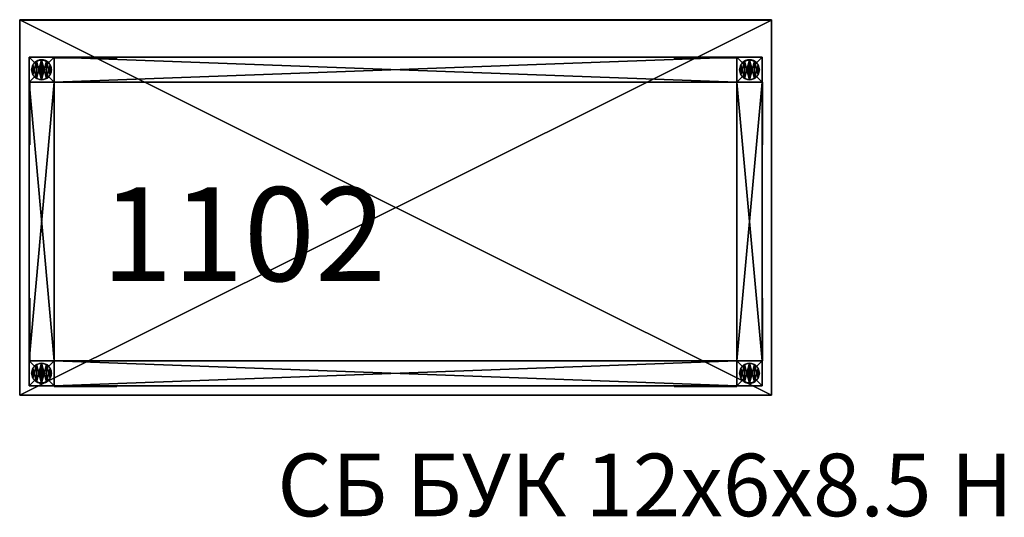
# Model space of a CAD drawing. Extents: x 0 to 1572, y -795 to 0.
import ezdxf
from ezdxf.enums import TextEntityAlignment as Align

# ---------------------------------------------------------------- set-up
doc = ezdxf.new("R2010")
doc.units = 0
doc.header["$MEASUREMENT"] = 0
for name, color, linetype in [('3D', 7, 'Continuous'), ('NAME', 1, 'Continuous'), ('NUMBER', 5, 'Continuous'), ('Plan', 1, 'Continuous')]:
    doc.layers.add(name, color=color, linetype=linetype)

# ---------------------------------------------------------------- blocks, each defined once
blk = doc.blocks.new('*U2')
at = {"layer": 'Plan'}
for p, q in [((0, -1), (0, 0)), ((0, 0), (1200, 0)), ((1200, -1), (1200, 0)), ((0, -1), (1200, -1)), ((0, -1), (0, -600)), ((1200, -600), (1200, -1)), ((15, -60), (55, -60)), ((15, -100), (15, -60)), ((55, -60), (55, -100)), ((1145, -60), (55, -60)), ((55, -60), (55, -100)), ((155, -61), (55, -61)), ((155, -61), (155, -60)), ((1045, -61), (1045, -60)), ((1145, -61), (1045, -61)), ((1145, -60), (1145, -100)), ((1145, -60), (1185, -60)), ((1145, -100), (1145, -60)), ((1185, -60), (1185, -100)), ((55, -100), (15, -100)), ((15, -545), (15, -100)), ((55, -100), (15, -100)), ((16, -100), (16, -200)), ((1145, -100), (55, -100)), ((55, -545), (55, -100)), ((1185, -100), (1145, -100)), ((1145, -545), (1145, -100)), ((1185, -100), (1145, -100)), ((1185, -545), (1185, -100)), ((1186, -100), (1185, -100)), ((1186, -100), (1186, -200)), ((16, -200), (15, -200)), ((1186, -200), (1185, -200)), ((16, -445), (15, -445)), ((16, -445), (16, -545)), ((1186, -445), (1185, -445)), ((1186, -445), (1186, -545)), ((55, -545), (15, -545)), ((15, -545), (55, -545)), ((15, -585), (15, -545)), ((55, -545), (55, -585)), ((1145, -545), (55, -545)), ((55, -545), (55, -585)), ((1145, -545), (1185, -545)), ((1145, -585), (1145, -545)), ((1145, -545), (1145, -585)), ((1185, -545), (1145, -545)), ((1185, -545), (1185, -585)), ((1186, -545), (1185, -545)), ((55, -585), (15, -585)), ((1145, -585), (55, -585)), ((55, -586), (55, -585)), ((155, -586), (55, -586)), ((155, -586), (155, -585)), ((1045, -586), (1045, -585)), ((1145, -586), (1045, -586)), ((1185, -585), (1145, -585)), ((1145, -586), (1145, -585)), ((0, -600), (1200, -600))]:
    blk.add_line(p, q, dxfattribs=at)
for centre, radius, start, end in [((35, -80), 16, 90, 270), ((35, -80), 5, 90, 270), ((35, -80), 16, 270, 90), ((35, -80), 5, 270, 90), ((1165, -80), 16, 90, 270), ((1165, -80), 5, 90, 270), ((1165, -80), 16, 270, 90), ((1165, -80), 5, 270, 90), ((35, -565), 16, 90, 270), ((35, -565), 16, 270, 90), ((1165, -565), 16, 90, 270), ((1165, -565), 16, 270, 90), ((35, -565), 5, 90, 270), ((35, -565), 5, 270, 90), ((1165, -565), 5, 90, 270), ((1165, -565), 5, 270, 90)]:
    blk.add_arc(centre, radius, start, end, dxfattribs=at)
at = {"layer": 'NAME'}
blk.add_attdef('NAME', text='', height=100, dxfattribs=at).set_placement((185.5, -729, 0), align=Align.CENTER)
at = {"layer": 'NUMBER'}
blk.add_attdef('NUMBER', (130.5, -417.7), '', height=150, dxfattribs=at)
at = {"layer": '3D'}
mesh = blk.add_polyface(dxfattribs=at)
corners = [(1145, -585, 790), (55, -585, 810), (55, -585, 790), (55, -545, 790), (1145, -545, 810), (55, -545, 810), (55, -585, 790), (55, -586, 690), (55, -586, 790), (60.1, -585, 690), (60.1, -586, 690), (55, -585, 690), (62.6, -586, 690.6), (62.6, -585, 690.6), (64.4, -585, 692.3), (64.4, -586, 692.3), (65.1, -585, 694.7), (65.1, -586, 694.7), (70.3, -585, 720.5), (70.3, -586, 720.5), (82.7, -585, 743.7), (82.7, -586, 743.7), (101.3, -585, 762.3), (101.3, -586, 762.3), (124.5, -585, 774.7), (124.5, -586, 774.7), (150.3, -585, 779.9), (150.3, -586, 779.9), (152.7, -585, 780.6), (152.7, -586, 780.6), (154.4, -585, 782.4), (154.4, -586, 782.4), (155, -586, 784.9), (155, -585, 784.9), (155, -585, 790), (155, -586, 790), (55, -545, 810), (55, -585, 810), (55, -545, 25), (55, -585, 25), (0, -600, 810), (1200, -600, 810), (0, -600, 850), (0, 0, 810)]
mesh.append_faces([[corners[k] for k in face] for face in [(0, 1, 2), (3, 0, 2), (4, 3, 5), (1, 4, 5), (6, 7, 8), (11, 10, 7), (12, 9, 13), (12, 14, 15), (15, 16, 17), (17, 18, 19), (19, 20, 21), (21, 22, 23), (23, 24, 25), (25, 26, 27), (27, 28, 29), (29, 30, 31), (32, 30, 33), (33, 35, 32), (34, 8, 35), (15, 10, 12), (31, 27, 29), (9, 14, 13), (38, 37, 39), (43, 41, 40)]], dxfattribs={"vtx0": -1})
mesh.append_faces([[corners[k] for k in face] for face in [(7, 19, 8), (19, 7, 17), (17, 10, 15), (8, 25, 35), (35, 27, 32), (32, 27, 31), (6, 18, 11), (11, 16, 9), (34, 24, 6), (24, 34, 26)]], dxfattribs={"vtx0": -1, "vtx1": -1})
mesh.append_faces([[corners[k] for k in face] for face in [(8, 19, 21), (8, 21, 23), (17, 7, 10), (35, 25, 27), (11, 18, 16), (9, 16, 14), (6, 24, 22), (6, 22, 20), (26, 34, 33), (26, 33, 30)]], dxfattribs={"vtx0": -1, "vtx2": -1})
mesh.append_faces([[corners[k] for k in face] for face in [(9, 10, 11), (10, 9, 12), (16, 18, 17), (26, 28, 27), (31, 30, 32), (34, 35, 33), (6, 8, 34), (36, 37, 38), (40, 41, 42)]], dxfattribs={"vtx1": -1})
mesh.append_faces([[corners[k] for k in face] for face in [(23, 25, 8), (20, 18, 6)]], dxfattribs={"vtx1": -1, "vtx2": -1})
mesh.append_faces([[corners[k] for k in face] for face in [(12, 13, 14), (15, 14, 16), (19, 18, 20), (21, 20, 22), (23, 22, 24), (25, 24, 26), (29, 28, 30), (30, 28, 26)]], dxfattribs={"vtx2": -1})
mesh = blk.add_polyface(dxfattribs=at)
corners = [(55, -100, 20), (15, -100, 25), (15, -100, 20), (15, -100, 810), (55, -100, 810), (15, -100, 790), (15, -545, 180), (55, -100, 180), (15, -100, 180), (15, -545, 160), (15, -100, 160), (55, -100, 25), (15, -100, 810), (15, -100, 25), (15, -100, 790), (15, -200, 790), (16, -100, 790), (16, -200, 790), (15, -200, 784.9), (16, -200, 784.9), (16, -199.4, 782.4), (15, -199.4, 782.4), (15, -197.7, 780.6), (16, -197.7, 780.6), (15, -195.3, 779.9), (16, -195.3, 779.9), (15, -169.5, 774.7), (16, -169.5, 774.7), (15, -146.3, 762.3), (16, -146.3, 762.3), (15, -127.7, 743.7), (16, -127.7, 743.7), (15, -115.3, 720.5), (16, -115.3, 720.5), (15, -110.1, 694.7), (16, -110.1, 694.7), (15, -109.4, 692.3), (16, -109.4, 692.3), (15, -107.6, 690.6), (16, -107.6, 690.6), (16, -105.1, 690), (15, -105.1, 690), (15, -100, 690), (16, -100, 690), (0, -1, 850), (0, 0, 810), (0, -600, 810)]
mesh.append_faces([[corners[k] for k in face] for face in [(0, 1, 2), (6, 7, 8), (9, 8, 10), (7, 10, 8), (11, 12, 13), (16, 15, 17), (17, 18, 19), (20, 18, 21), (20, 22, 23), (23, 24, 25), (25, 26, 27), (27, 28, 29), (29, 30, 31), (31, 32, 33), (33, 34, 35), (35, 36, 37), (37, 38, 39), (40, 38, 41), (40, 42, 43), (40, 37, 39), (21, 24, 22), (36, 41, 38)]], dxfattribs={"vtx0": -1})
mesh.append_faces([[corners[k] for k in face] for face in [(17, 27, 16), (27, 17, 25), (16, 33, 43), (43, 35, 40), (14, 26, 15), (15, 24, 18), (18, 24, 21), (42, 32, 14), (32, 42, 34), (34, 41, 36)]], dxfattribs={"vtx0": -1, "vtx1": -1})
mesh.append_faces([[corners[k] for k in face] for face in [(16, 27, 29), (16, 29, 31), (25, 17, 19), (25, 19, 20), (43, 33, 35), (40, 35, 37), (15, 26, 24), (14, 32, 30), (14, 30, 28), (34, 42, 41), (44, 45, 46)]], dxfattribs={"vtx0": -1, "vtx2": -1})
mesh.append_faces([[corners[k] for k in face] for face in [(3, 4, 5), (14, 15, 16), (15, 18, 17), (19, 18, 20), (24, 26, 25), (34, 36, 35), (39, 38, 40), (41, 42, 40), (42, 14, 43)]], dxfattribs={"vtx1": -1})
mesh.append_faces([[corners[k] for k in face] for face in [(31, 33, 16), (28, 26, 14)]], dxfattribs={"vtx1": -1, "vtx2": -1})
mesh.append_faces([[corners[k] for k in face] for face in [(20, 21, 22), (23, 22, 24), (27, 26, 28), (29, 28, 30), (31, 30, 32), (33, 32, 34), (37, 36, 38), (20, 23, 25)]], dxfattribs={"vtx2": -1})
mesh = blk.add_polyface(dxfattribs=at)
corners = [(15, -100, 25), (15, -60, 25), (15, -100, 20), (15, -60, 20), (55, -60, 25), (55, -100, 20), (35, -85, 20), (35, -85, 5), (37.5, -84.3, 20), (37.5, -84.3, 5), (37.5, -75.7, 20), (37.5, -75.7, 5), (35, -75, 20), (35, -75, 5), (32.5, -75.7, 20), (32.5, -75.7, 5), (30.7, -77.5, 20), (30.7, -77.5, 5), (30, -80, 20), (30, -80, 5), (30.7, -82.5, 20), (30.7, -82.5, 5), (32.5, -84.3, 20), (32.5, -84.3, 5), (35, -64, 5), (35, -64), (27, -66.1, 5), (27, -66.1), (21.1, -72, 5), (21.1, -72), (19, -80, 5), (19, -80), (21.1, -88, 5), (21.1, -88), (27, -93.9, 5), (27, -93.9), (35, -96, 5), (35, -96), (15, -100, 810), (15, -60, 810), (15, -100, 25), (15, -60, 25), (55, -60, 810), (55, -100, 25), (16, -100, 690), (15, -100, 790), (16, -100, 790), (0, 0, 890), (0, 0, 810), (0, -1, 850), (0, -1, 890)]
mesh.append_faces([[corners[k] for k in face] for face in [(2, 1, 3), (3, 5, 2), (0, 4, 1), (8, 7, 9), (12, 11, 13), (14, 13, 15), (16, 15, 17), (18, 17, 19), (20, 19, 21), (22, 21, 23), (6, 23, 7), (17, 21, 19), (20, 16, 18), (26, 25, 27), (28, 27, 29), (30, 29, 31), (32, 31, 33), (34, 33, 35), (36, 35, 37), (29, 33, 31), (32, 28, 30), (40, 39, 41), (44, 45, 46)]], dxfattribs={"vtx0": -1})
mesh.append_faces([[corners[k] for k in face] for face in [(23, 15, 7), (7, 13, 9), (15, 23, 17), (14, 22, 12), (12, 6, 10), (22, 14, 20), (35, 27, 37), (27, 35, 29), (26, 34, 24), (34, 26, 32)]], dxfattribs={"vtx0": -1, "vtx1": -1})
mesh.append_faces([[corners[k] for k in face] for face in [(7, 15, 13), (17, 23, 21), (12, 22, 6), (20, 14, 16), (37, 27, 25), (29, 35, 33), (24, 34, 36), (32, 26, 28)]], dxfattribs={"vtx0": -1, "vtx2": -1})
mesh.append_faces([[corners[k] for k in face] for face in [(0, 1, 2), (1, 4, 3), (6, 7, 8), (10, 11, 12), (12, 13, 14), (14, 15, 16), (16, 17, 18), (18, 19, 20), (20, 21, 22), (22, 23, 6), (24, 25, 26), (26, 27, 28), (28, 29, 30), (30, 31, 32), (32, 33, 34), (34, 35, 36), (38, 39, 40), (39, 42, 41), (40, 41, 43), (39, 38, 42)]], dxfattribs={"vtx1": -1})
mesh.append_faces([[corners[k] for k in face] for face in [(47, 48, 49)]], dxfattribs={"vtx1": -1, "vtx2": -1})
mesh.append_faces([[corners[k] for k in face] for face in [(49, 50, 47)]], dxfattribs={"vtx2": -1})
mesh = blk.add_polyface(dxfattribs=at)
corners = [(1145, -100, 790), (55, -100, 810), (55, -100, 790), (55, -60, 790), (1145, -60, 810), (55, -60, 810), (1145, -100, 160), (55, -100, 180), (55, -100, 160), (55, -60, 160), (1145, -60, 180), (55, -60, 180), (60.1, -61, 690), (60.1, -60, 690), (62.6, -61, 690.6), (62.6, -60, 690.6), (64.4, -60, 692.3), (64.4, -61, 692.3), (65.1, -60, 694.7), (65.1, -61, 694.7), (70.3, -60, 720.5), (70.3, -61, 720.5), (82.7, -60, 743.7), (82.7, -61, 743.7), (101.3, -60, 762.3), (101.3, -61, 762.3), (124.5, -60, 774.7), (124.5, -61, 774.7), (150.3, -60, 779.9), (150.3, -61, 779.9), (152.7, -60, 780.6), (152.7, -61, 780.6), (154.4, -60, 782.4), (154.4, -61, 782.4), (155, -61, 784.9), (155, -60, 784.9), (155, -60, 790), (155, -61, 790), (55, -60, 790), (55, -61, 790), (55, -61, 690), (55, -60, 690), (1200, 0, 890), (0, 0, 810), (0, 0, 890), (0, -600, 850), (1200, -1, 850), (0, -1, 850), (0, -1, 890)]
mesh.append_faces([[corners[k] for k in face] for face in [(0, 1, 2), (3, 0, 2), (4, 3, 5), (1, 4, 5), (6, 7, 8), (9, 6, 8), (10, 9, 11), (7, 10, 11), (14, 13, 15), (14, 16, 17), (17, 18, 19), (19, 20, 21), (21, 22, 23), (23, 24, 25), (25, 26, 27), (27, 28, 29), (29, 30, 31), (31, 32, 33), (34, 32, 35), (35, 37, 34), (36, 39, 37), (17, 12, 14), (33, 29, 31), (13, 16, 15), (42, 43, 44), (45, 46, 47), (46, 48, 47)]], dxfattribs={"vtx0": -1})
mesh.append_faces([[corners[k] for k in face] for face in [(40, 21, 39), (21, 40, 19), (19, 12, 17), (39, 27, 37), (37, 29, 34), (34, 29, 33), (38, 20, 41), (41, 18, 13), (36, 26, 38), (26, 36, 28)]], dxfattribs={"vtx0": -1, "vtx1": -1})
mesh.append_faces([[corners[k] for k in face] for face in [(39, 21, 23), (39, 23, 25), (37, 27, 29), (41, 20, 18), (13, 18, 16), (38, 26, 24), (38, 24, 22), (28, 36, 35), (28, 35, 32)]], dxfattribs={"vtx0": -1, "vtx2": -1})
mesh.append_faces([[corners[k] for k in face] for face in [(12, 13, 14), (18, 20, 19), (28, 30, 29), (33, 32, 34), (36, 37, 35), (38, 39, 36), (44, 48, 42)]], dxfattribs={"vtx1": -1})
mesh.append_faces([[corners[k] for k in face] for face in [(25, 27, 39), (22, 20, 38)]], dxfattribs={"vtx1": -1, "vtx2": -1})
mesh.append_faces([[corners[k] for k in face] for face in [(14, 15, 16), (17, 16, 18), (21, 20, 22), (23, 22, 24), (25, 24, 26), (27, 26, 28), (31, 30, 32), (32, 30, 28)]], dxfattribs={"vtx2": -1})
mesh = blk.add_polyface(dxfattribs=at)
corners = [(1145, -100, 810), (55, -100, 810), (1145, -100, 790), (1145, -60, 790), (55, -60, 790), (1145, -60, 810), (1145, -100, 180), (55, -100, 180), (1145, -100, 160), (1145, -60, 160), (55, -60, 160), (1145, -60, 180), (1145, -60, 790), (1045, -60, 790), (1145, -61, 790), (1045, -61, 790), (1045, -60, 784.9), (1045, -61, 784.9), (1045.6, -61, 782.4), (1045.6, -60, 782.4), (1047.3, -60, 780.6), (1047.3, -61, 780.6), (1049.7, -60, 779.9), (1049.7, -61, 779.9), (1075.5, -60, 774.7), (1075.5, -61, 774.7), (1098.7, -60, 762.3), (1098.7, -61, 762.3), (1117.3, -60, 743.7), (1117.3, -61, 743.7), (1129.7, -60, 720.5), (1129.7, -61, 720.5), (1134.9, -60, 694.7), (1134.9, -61, 694.7), (1135.6, -60, 692.3), (1135.6, -61, 692.3), (1137.4, -60, 690.6), (1137.4, -61, 690.6), (1139.9, -61, 690), (1139.9, -60, 690), (1145, -61, 690), (1145, -60, 690), (1200, 0, 810), (0, 0, 810), (1200, 0, 890), (1200, -600, 810), (0, -1, 890), (1200, -1, 890), (1200, -1, 850)]
mesh.append_faces([[corners[k] for k in face] for face in [(14, 13, 15), (15, 16, 17), (18, 16, 19), (18, 20, 21), (21, 22, 23), (23, 24, 25), (25, 26, 27), (27, 28, 29), (29, 30, 31), (31, 32, 33), (33, 34, 35), (35, 36, 37), (38, 36, 39), (38, 35, 37), (19, 22, 20), (34, 39, 36), (44, 46, 47)]], dxfattribs={"vtx0": -1})
mesh.append_faces([[corners[k] for k in face] for face in [(15, 25, 14), (25, 15, 23), (14, 31, 40), (12, 24, 13), (13, 22, 16), (16, 22, 19), (41, 30, 12), (30, 41, 32), (32, 39, 34)]], dxfattribs={"vtx0": -1, "vtx1": -1})
mesh.append_faces([[corners[k] for k in face] for face in [(14, 25, 27), (14, 27, 29), (23, 15, 17), (23, 17, 18), (40, 31, 33), (38, 33, 35), (13, 24, 22), (12, 30, 28), (12, 28, 26)]], dxfattribs={"vtx0": -1, "vtx2": -1})
mesh.append_faces([[corners[k] for k in face] for face in [(0, 1, 2), (3, 2, 4), (3, 4, 5), (0, 5, 1), (6, 7, 8), (9, 8, 10), (9, 10, 11), (6, 11, 7), (12, 13, 14), (13, 16, 15), (17, 16, 18), (22, 24, 23), (32, 34, 33), (37, 36, 38), (42, 43, 44), (42, 45, 43), (47, 46, 48)]], dxfattribs={"vtx1": -1})
mesh.append_faces([[corners[k] for k in face] for face in [(29, 31, 14), (26, 24, 12)]], dxfattribs={"vtx1": -1, "vtx2": -1})
mesh.append_faces([[corners[k] for k in face] for face in [(18, 19, 20), (21, 20, 22), (25, 24, 26), (27, 26, 28), (29, 28, 30), (31, 30, 32), (35, 34, 36), (18, 21, 23)]], dxfattribs={"vtx2": -1})
mesh = blk.add_polyface(dxfattribs=at)
corners = [(1185, -100, 25), (1145, -100, 25), (1185, -100, 20), (1145, -100, 790), (1185, -100, 810), (1185, -100, 790), (1185, -545, 160), (1145, -100, 160), (1185, -100, 160), (1185, -545, 180), (1185, -100, 180), (1185, -100, 810), (1145, -100, 810), (1185, -100, 25), (1185, -100, 790), (1185, -200, 790), (1186, -100, 790), (1186, -200, 790), (1185, -200, 784.9), (1186, -200, 784.9), (1186, -199.4, 782.4), (1185, -199.4, 782.4), (1185, -197.7, 780.6), (1186, -197.7, 780.6), (1185, -195.3, 779.9), (1186, -195.3, 779.9), (1185, -169.5, 774.7), (1186, -169.5, 774.7), (1185, -146.3, 762.3), (1186, -146.3, 762.3), (1185, -127.7, 743.7), (1186, -127.7, 743.7), (1185, -115.3, 720.5), (1186, -115.3, 720.5), (1185, -110.1, 694.7), (1186, -110.1, 694.7), (1185, -109.4, 692.3), (1186, -109.4, 692.3), (1185, -107.6, 690.6), (1186, -107.6, 690.6), (1186, -105.1, 690), (1185, -105.1, 690), (1185, -100, 690), (1186, -100, 690), (1200, -1, 850), (1200, -600, 810), (1200, 0, 810)]
mesh.append_faces([[corners[k] for k in face] for face in [(3, 4, 5), (6, 7, 8), (9, 8, 10), (7, 10, 8), (16, 15, 17), (17, 18, 19), (20, 18, 21), (20, 22, 23), (23, 24, 25), (25, 26, 27), (27, 28, 29), (29, 30, 31), (31, 32, 33), (33, 34, 35), (35, 36, 37), (37, 38, 39), (40, 38, 41), (40, 42, 43), (40, 37, 39), (21, 24, 22), (36, 41, 38)]], dxfattribs={"vtx0": -1})
mesh.append_faces([[corners[k] for k in face] for face in [(17, 27, 16), (27, 17, 25), (16, 33, 43), (43, 35, 40), (14, 26, 15), (15, 24, 18), (18, 24, 21), (42, 32, 14), (32, 42, 34), (34, 41, 36)]], dxfattribs={"vtx0": -1, "vtx1": -1})
mesh.append_faces([[corners[k] for k in face] for face in [(16, 27, 29), (16, 29, 31), (25, 17, 19), (25, 19, 20), (43, 33, 35), (40, 35, 37), (15, 26, 24), (14, 32, 30), (14, 30, 28), (34, 42, 41), (44, 45, 46)]], dxfattribs={"vtx0": -1, "vtx2": -1})
mesh.append_faces([[corners[k] for k in face] for face in [(0, 1, 2), (11, 12, 13), (14, 15, 16), (15, 18, 17), (19, 18, 20), (24, 26, 25), (34, 36, 35), (39, 38, 40), (41, 42, 40), (42, 14, 43)]], dxfattribs={"vtx1": -1})
mesh.append_faces([[corners[k] for k in face] for face in [(31, 33, 16), (28, 26, 14)]], dxfattribs={"vtx1": -1, "vtx2": -1})
mesh.append_faces([[corners[k] for k in face] for face in [(20, 21, 22), (23, 22, 24), (27, 26, 28), (29, 28, 30), (31, 30, 32), (33, 32, 34), (37, 36, 38), (20, 23, 25)]], dxfattribs={"vtx2": -1})
mesh = blk.add_polyface(dxfattribs=at)
corners = [(1185, -60, 25), (1185, -100, 25), (1185, -60, 20), (1185, -100, 20), (1145, -60, 20), (1145, -100, 25), (1165, -85, 20), (1165, -85, 5), (1167.5, -84.3, 20), (1167.5, -84.3, 5), (1169.3, -82.5, 20), (1169.3, -82.5, 5), (1170, -80, 20), (1170, -80, 5), (1169.3, -77.5, 20), (1169.3, -77.5, 5), (1167.5, -75.7, 20), (1167.5, -75.7, 5), (1165, -75, 20), (1165, -75, 5), (1162.5, -75.7, 20), (1162.5, -84.3, 5), (1162.5, -75.7, 5), (1162.5, -84.3, 20), (1165, -96, 5), (1165, -96), (1173, -93.9, 5), (1173, -93.9), (1178.9, -88, 5), (1178.9, -88), (1181, -80, 5), (1181, -80), (1178.9, -72, 5), (1178.9, -72), (1173, -66.1, 5), (1173, -66.1), (1165, -64, 5), (1165, -64), (1145, -60, 25), (1185, -60, 810), (1185, -60, 25), (1185, -100, 810), (1185, -100, 25), (1145, -100, 810), (1186, -100, 690), (1185, -100, 790), (1186, -100, 790), (1200, -1, 850), (1200, 0, 810), (1200, 0, 890), (1200, -1, 890)]
mesh.append_faces([[corners[k] for k in face] for face in [(2, 1, 3), (4, 0, 2), (8, 7, 9), (10, 9, 11), (12, 11, 13), (14, 13, 15), (16, 15, 17), (18, 17, 19), (6, 21, 7), (11, 15, 13), (14, 10, 12), (26, 25, 27), (28, 27, 29), (30, 29, 31), (32, 31, 33), (34, 33, 35), (36, 35, 37), (29, 33, 31), (32, 28, 30), (38, 39, 40), (40, 41, 42), (42, 38, 40), (44, 45, 46)]], dxfattribs={"vtx0": -1})
mesh.append_faces([[corners[k] for k in face] for face in [(21, 22, 7), (7, 19, 9), (9, 17, 11), (20, 23, 18), (18, 6, 16), (16, 8, 14), (25, 37, 27), (27, 35, 29), (36, 24, 34), (34, 26, 32)]], dxfattribs={"vtx0": -1, "vtx1": -1})
mesh.append_faces([[corners[k] for k in face] for face in [(7, 22, 19), (9, 19, 17), (11, 17, 15), (18, 23, 6), (16, 6, 8), (14, 8, 10), (27, 37, 35), (29, 35, 33), (34, 24, 26), (32, 26, 28), (47, 48, 49)]], dxfattribs={"vtx0": -1, "vtx2": -1})
mesh.append_faces([[corners[k] for k in face] for face in [(0, 1, 2), (2, 3, 4), (1, 0, 5), (6, 7, 8), (8, 9, 10), (10, 11, 12), (12, 13, 14), (14, 15, 16), (16, 17, 18), (18, 19, 20), (24, 25, 26), (26, 27, 28), (28, 29, 30), (30, 31, 32), (32, 33, 34), (34, 35, 36), (39, 41, 40), (41, 39, 43)]], dxfattribs={"vtx1": -1})
mesh.append_faces([[corners[k] for k in face] for face in [(49, 50, 47)]], dxfattribs={"vtx2": -1})
mesh = blk.add_polyface(dxfattribs=at)
corners = [(15, -545, 810), (15, -100, 810), (15, -545, 790), (15, -100, 790), (55, -100, 790), (55, -100, 810), (15, -545, 180), (15, -100, 180), (15, -545, 160), (15, -100, 160), (55, -545, 160), (15, -545, 690), (16, -545, 690), (15, -545, 790), (16, -545, 790), (15, -539.9, 690), (16, -539.9, 690), (16, -537.4, 690.6), (15, -537.4, 690.6), (15, -535.6, 692.3), (16, -535.6, 692.3), (15, -534.9, 694.7), (16, -534.9, 694.7), (15, -529.7, 720.5), (16, -529.7, 720.5), (15, -517.3, 743.7), (16, -517.3, 743.7), (15, -498.7, 762.3), (16, -498.7, 762.3), (15, -475.5, 774.7), (16, -475.5, 774.7), (15, -449.7, 779.9), (16, -449.7, 779.9), (15, -447.3, 780.6), (16, -447.3, 780.6), (15, -445.6, 782.4), (16, -445.6, 782.4), (16, -445, 784.9), (15, -445, 784.9), (15, -445, 790), (16, -445, 790), (0, -1, 850), (0, -600, 810), (0, -600, 850)]
mesh.append_faces([[corners[k] for k in face] for face in [(2, 1, 3), (4, 2, 3), (0, 5, 1), (13, 12, 14), (12, 15, 16), (17, 15, 18), (17, 19, 20), (20, 21, 22), (22, 23, 24), (24, 25, 26), (26, 27, 28), (28, 29, 30), (30, 31, 32), (32, 33, 34), (34, 35, 36), (37, 35, 38), (38, 40, 37), (40, 13, 14), (20, 16, 17), (36, 32, 34), (15, 19, 18), (41, 42, 43)]], dxfattribs={"vtx0": -1})
mesh.append_faces([[corners[k] for k in face] for face in [(12, 24, 14), (24, 12, 22), (22, 16, 20), (14, 30, 40), (40, 32, 37), (37, 32, 36), (13, 23, 11), (11, 21, 15), (39, 29, 13), (29, 39, 31)]], dxfattribs={"vtx0": -1, "vtx1": -1})
mesh.append_faces([[corners[k] for k in face] for face in [(14, 24, 26), (14, 26, 28), (22, 12, 16), (40, 30, 32), (11, 23, 21), (15, 21, 19), (13, 29, 27), (13, 27, 25), (31, 39, 38), (31, 38, 35)]], dxfattribs={"vtx0": -1, "vtx2": -1})
mesh.append_faces([[corners[k] for k in face] for face in [(0, 1, 2), (6, 7, 8), (8, 9, 10), (11, 12, 13), (11, 15, 12), (16, 15, 17), (21, 23, 22), (31, 33, 32), (36, 35, 37), (39, 40, 38), (39, 13, 40)]], dxfattribs={"vtx1": -1})
mesh.append_faces([[corners[k] for k in face] for face in [(28, 30, 14), (25, 23, 13)]], dxfattribs={"vtx1": -1, "vtx2": -1})
mesh.append_faces([[corners[k] for k in face] for face in [(17, 18, 19), (20, 19, 21), (24, 23, 25), (26, 25, 27), (28, 27, 29), (30, 29, 31), (34, 33, 35), (35, 33, 31)]], dxfattribs={"vtx2": -1})
mesh = blk.add_polyface(dxfattribs=at)
corners = [(1145, -585, 810), (1145, -545, 810), (1145, -585, 25), (1145, -545, 25), (1145, -585, 810), (55, -585, 810), (1145, -585, 790), (1145, -545, 790), (55, -545, 790), (1145, -545, 810), (1145, -585, 790), (1045, -585, 790), (1145, -586, 790), (1045, -586, 790), (1045, -585, 784.9), (1045, -586, 784.9), (1045.6, -586, 782.4), (1045.6, -585, 782.4), (1047.3, -585, 780.6), (1047.3, -586, 780.6), (1049.7, -585, 779.9), (1049.7, -586, 779.9), (1075.5, -585, 774.7), (1075.5, -586, 774.7), (1098.7, -585, 762.3), (1098.7, -586, 762.3), (1117.3, -585, 743.7), (1117.3, -586, 743.7), (1129.7, -585, 720.5), (1129.7, -586, 720.5), (1134.9, -585, 694.7), (1134.9, -586, 694.7), (1135.6, -585, 692.3), (1135.6, -586, 692.3), (1137.4, -585, 690.6), (1137.4, -586, 690.6), (1139.9, -586, 690), (1139.9, -585, 690), (1145, -585, 690), (1145, -586, 690), (0, -600, 850), (1200, -600, 810), (1200, -600, 850), (1200, -1, 850)]
mesh.append_faces([[corners[k] for k in face] for face in [(2, 1, 3), (12, 11, 13), (13, 14, 15), (16, 14, 17), (16, 18, 19), (19, 20, 21), (21, 22, 23), (23, 24, 25), (25, 26, 27), (27, 28, 29), (29, 30, 31), (31, 32, 33), (33, 34, 35), (36, 34, 37), (36, 38, 39), (36, 33, 35), (17, 20, 18), (32, 37, 34), (40, 41, 42)]], dxfattribs={"vtx0": -1})
mesh.append_faces([[corners[k] for k in face] for face in [(13, 23, 12), (23, 13, 21), (12, 29, 39), (39, 31, 36), (10, 22, 11), (11, 20, 14), (14, 20, 17), (38, 28, 10), (28, 38, 30), (30, 37, 32)]], dxfattribs={"vtx0": -1, "vtx1": -1})
mesh.append_faces([[corners[k] for k in face] for face in [(12, 23, 25), (12, 25, 27), (21, 13, 15), (21, 15, 16), (39, 29, 31), (36, 31, 33), (11, 22, 20), (10, 28, 26), (10, 26, 24), (30, 38, 37)]], dxfattribs={"vtx0": -1, "vtx2": -1})
mesh.append_faces([[corners[k] for k in face] for face in [(0, 1, 2), (4, 5, 6), (7, 6, 8), (7, 8, 9), (4, 9, 5), (10, 11, 12), (11, 14, 13), (15, 14, 16), (20, 22, 21), (30, 32, 31), (35, 34, 36), (37, 38, 36), (42, 43, 40)]], dxfattribs={"vtx1": -1})
mesh.append_faces([[corners[k] for k in face] for face in [(27, 29, 12), (24, 22, 10)]], dxfattribs={"vtx1": -1, "vtx2": -1})
mesh.append_faces([[corners[k] for k in face] for face in [(16, 17, 18), (19, 18, 20), (23, 22, 24), (25, 24, 26), (27, 26, 28), (29, 28, 30), (33, 32, 34), (16, 19, 21)]], dxfattribs={"vtx2": -1})
mesh = blk.add_polyface(dxfattribs=at)
corners = [(1185, -545, 790), (1145, -545, 790), (1185, -100, 790), (1185, -545, 810), (1185, -100, 810), (1145, -545, 810), (1185, -545, 160), (1185, -100, 160), (1185, -545, 180), (1185, -100, 180), (1145, -545, 180), (1185, -545, 690), (1186, -545, 690), (1185, -545, 790), (1186, -545, 790), (1185, -539.9, 690), (1186, -539.9, 690), (1186, -537.4, 690.6), (1185, -537.4, 690.6), (1185, -535.6, 692.3), (1186, -535.6, 692.3), (1185, -534.9, 694.7), (1186, -534.9, 694.7), (1185, -529.7, 720.5), (1186, -529.7, 720.5), (1185, -517.3, 743.7), (1186, -517.3, 743.7), (1185, -498.7, 762.3), (1186, -498.7, 762.3), (1185, -475.5, 774.7), (1186, -475.5, 774.7), (1185, -449.7, 779.9), (1186, -449.7, 779.9), (1185, -447.3, 780.6), (1186, -447.3, 780.6), (1185, -445.6, 782.4), (1186, -445.6, 782.4), (1186, -445, 784.9), (1185, -445, 784.9), (1185, -445, 790), (1186, -445, 790), (1200, -600, 850), (1200, -600, 810), (1200, -1, 850)]
mesh.append_faces([[corners[k] for k in face] for face in [(3, 2, 4), (13, 12, 14), (12, 15, 16), (17, 15, 18), (17, 19, 20), (20, 21, 22), (22, 23, 24), (24, 25, 26), (26, 27, 28), (28, 29, 30), (30, 31, 32), (32, 33, 34), (34, 35, 36), (37, 35, 38), (38, 40, 37), (40, 13, 14), (20, 16, 17), (36, 32, 34), (15, 19, 18)]], dxfattribs={"vtx0": -1})
mesh.append_faces([[corners[k] for k in face] for face in [(12, 24, 14), (24, 12, 22), (22, 16, 20), (14, 30, 40), (40, 32, 37), (37, 32, 36), (13, 23, 11), (11, 21, 15), (39, 29, 13), (29, 39, 31)]], dxfattribs={"vtx0": -1, "vtx1": -1})
mesh.append_faces([[corners[k] for k in face] for face in [(14, 24, 26), (14, 26, 28), (22, 12, 16), (40, 30, 32), (11, 23, 21), (15, 21, 19), (13, 29, 27), (13, 27, 25), (31, 39, 38), (31, 38, 35)]], dxfattribs={"vtx0": -1, "vtx2": -1})
mesh.append_faces([[corners[k] for k in face] for face in [(0, 1, 2), (0, 2, 3), (3, 4, 5), (6, 7, 8), (8, 9, 10), (11, 12, 13), (11, 15, 12), (16, 15, 17), (21, 23, 22), (31, 33, 32), (36, 35, 37), (39, 40, 38), (39, 13, 40), (41, 42, 43)]], dxfattribs={"vtx1": -1})
mesh.append_faces([[corners[k] for k in face] for face in [(28, 30, 14), (25, 23, 13)]], dxfattribs={"vtx1": -1, "vtx2": -1})
mesh.append_faces([[corners[k] for k in face] for face in [(17, 18, 19), (20, 19, 21), (24, 23, 25), (26, 25, 27), (28, 27, 29), (30, 29, 31), (34, 33, 35), (35, 33, 31)]], dxfattribs={"vtx2": -1})
mesh = blk.add_polyface(dxfattribs=at)
corners = [(55, -60, 25), (55, -100, 25), (55, -60, 20), (55, -100, 20), (15, -100, 25), (15, -60, 20), (37.5, -84.3, 20), (37.5, -84.3, 5), (39.3, -82.5, 20), (39.3, -82.5, 5), (40, -80, 20), (40, -80, 5), (39.3, -77.5, 20), (39.3, -77.5, 5), (37.5, -75.7, 20), (37.5, -75.7, 5), (35, -75, 5), (35, -85, 20), (35, -96, 5), (35, -96), (43, -93.9, 5), (43, -93.9), (48.9, -88, 5), (48.9, -88), (51, -80, 5), (51, -80), (48.9, -72, 5), (48.9, -72), (43, -66.1, 5), (43, -66.1), (35, -64, 5), (35, -64), (55, -100, 810), (55, -60, 810), (55, -100, 790), (55, -60, 790), (55, -100, 180), (55, -60, 180), (55, -100, 160), (55, -60, 160), (15, -100, 790), (55, -100, 810), (55, -100, 790), (55, -545, 160), (15, -100, 160), (55, -100, 160), (55, -100, 180), (15, -60, 25), (55, -60, 810), (55, -60, 25), (55, -100, 810), (55, -100, 25), (15, -100, 810), (55, -60, 690), (55, -61, 690), (55, -60, 790), (55, -61, 790), (60.1, -60, 690), (60.1, -61, 690), (65.1, -61, 694.7)]
mesh.append_faces([[corners[k] for k in face] for face in [(2, 1, 3), (5, 0, 2), (8, 7, 9), (10, 9, 11), (12, 11, 13), (14, 13, 15), (9, 13, 11), (12, 8, 10), (20, 19, 21), (22, 21, 23), (24, 23, 25), (26, 25, 27), (28, 27, 29), (30, 29, 31), (23, 27, 25), (26, 22, 24), (34, 33, 35), (38, 37, 39), (40, 41, 42), (43, 44, 45), (47, 48, 49), (49, 50, 51), (51, 47, 49), (48, 52, 50), (55, 54, 56), (53, 58, 54)]], dxfattribs={"vtx0": -1})
mesh.append_faces([[corners[k] for k in face] for face in [(7, 15, 9), (14, 6, 12), (19, 31, 21), (21, 29, 23), (30, 18, 28), (28, 20, 26)]], dxfattribs={"vtx0": -1, "vtx1": -1})
mesh.append_faces([[corners[k] for k in face] for face in [(7, 16, 15), (9, 15, 13), (14, 17, 6), (12, 6, 8), (21, 31, 29), (23, 29, 27), (28, 18, 20), (26, 20, 22), (59, 54, 58)]], dxfattribs={"vtx0": -1, "vtx2": -1})
mesh.append_faces([[corners[k] for k in face] for face in [(0, 1, 2), (1, 4, 3), (2, 3, 5), (1, 0, 4), (6, 7, 8), (8, 9, 10), (10, 11, 12), (12, 13, 14), (18, 19, 20), (20, 21, 22), (22, 23, 24), (24, 25, 26), (26, 27, 28), (28, 29, 30), (32, 33, 34), (36, 37, 38), (45, 44, 46), (48, 50, 49), (50, 52, 51), (53, 54, 55), (57, 58, 53)]], dxfattribs={"vtx1": -1})
mesh = blk.add_polyface(dxfattribs=at)
corners = [(1185, -100, 20), (1145, -100, 25), (1145, -100, 20), (1145, -60, 25), (1145, -60, 20), (1185, -60, 25), (1162.5, -75.7, 20), (1165, -75, 5), (1162.5, -75.7, 5), (1160.7, -77.5, 20), (1160.7, -77.5, 5), (1160, -80, 20), (1160, -80, 5), (1160.7, -82.5, 20), (1160.7, -82.5, 5), (1162.5, -84.3, 20), (1162.5, -84.3, 5), (1165, -85, 20), (1165, -64, 5), (1165, -64), (1157, -66.1, 5), (1157, -66.1), (1151.1, -72, 5), (1151.1, -72), (1149, -80, 5), (1149, -80), (1151.1, -88, 5), (1151.1, -88), (1157, -93.9, 5), (1157, -93.9), (1165, -96, 5), (1165, -96), (1145, -60, 810), (1145, -100, 810), (1145, -60, 790), (1145, -100, 790), (1145, -60, 180), (1145, -100, 180), (1145, -60, 160), (1145, -100, 160), (1145, -100, 810), (1185, -100, 810), (1145, -100, 790), (1145, -545, 180), (1185, -100, 180), (1145, -100, 180), (1145, -100, 160), (1185, -100, 25), (1145, -100, 810), (1145, -100, 25), (1145, -60, 810), (1145, -60, 25), (1185, -60, 810), (1139.9, -60, 690), (1145, -60, 690), (1139.9, -61, 690), (1145, -61, 690), (1145, -60, 790), (1145, -61, 790), (1134.9, -61, 694.7), (1134.9, -60, 694.7)]
mesh.append_faces([[corners[k] for k in face] for face in [(0, 1, 2), (2, 3, 4), (4, 0, 2), (1, 5, 3), (6, 7, 8), (9, 8, 10), (11, 10, 12), (13, 12, 14), (15, 14, 16), (10, 14, 12), (13, 9, 11), (20, 19, 21), (22, 21, 23), (24, 23, 25), (26, 25, 27), (28, 27, 29), (30, 29, 31), (23, 27, 25), (26, 22, 24), (34, 33, 35), (38, 37, 39), (43, 44, 45), (47, 48, 49), (49, 50, 51), (48, 52, 50), (55, 54, 56), (56, 57, 58)]], dxfattribs={"vtx0": -1})
mesh.append_faces([[corners[k] for k in face] for face in [(8, 16, 10), (15, 6, 13), (29, 21, 31), (21, 29, 23), (20, 28, 18), (28, 20, 26), (56, 59, 55)]], dxfattribs={"vtx0": -1, "vtx1": -1})
mesh.append_faces([[corners[k] for k in face] for face in [(10, 16, 14), (13, 6, 9), (31, 21, 19), (23, 29, 27), (18, 28, 30), (26, 20, 22), (60, 54, 53)]], dxfattribs={"vtx0": -1, "vtx2": -1})
mesh.append_faces([[corners[k] for k in face] for face in [(1, 3, 2), (3, 5, 4), (6, 8, 9), (9, 10, 11), (11, 12, 13), (13, 14, 15), (15, 16, 17), (18, 19, 20), (20, 21, 22), (22, 23, 24), (24, 25, 26), (26, 27, 28), (28, 29, 30), (32, 33, 34), (36, 37, 38), (40, 41, 42), (45, 44, 46), (48, 50, 49), (50, 52, 51), (49, 51, 47), (53, 54, 55), (54, 57, 56)]], dxfattribs={"vtx1": -1})
mesh = blk.add_polyface(dxfattribs=at)
corners = [(55, -545, 25), (55, -585, 25), (55, -545, 20), (55, -585, 20), (15, -585, 25), (15, -545, 20), (37.5, -569.3, 20), (35, -570, 5), (37.5, -569.3, 5), (39.3, -567.5, 20), (39.3, -567.5, 5), (40, -565, 20), (40, -565, 5), (39.3, -562.5, 20), (39.3, -562.5, 5), (37.5, -560.7, 20), (37.5, -560.7, 5), (35, -560, 20), (35, -560, 5), (35, -570, 20), (35, -581, 5), (35, -581), (43, -578.9, 5), (43, -578.9), (48.9, -573, 5), (48.9, -573), (51, -565, 5), (51, -565), (48.9, -557, 5), (48.9, -557), (43, -551.1, 5), (43, -551.1), (35, -549, 5), (35, -549), (55, -585, 810), (55, -545, 810), (55, -585, 790), (55, -545, 790), (55, -545, 790), (15, -545, 790), (55, -100, 790), (55, -545, 810), (55, -100, 810), (15, -545, 810), (55, -545, 180), (55, -545, 160), (55, -100, 180), (55, -100, 160), (15, -545, 180), (55, -585, 690), (55, -586, 690), (55, -585, 790), (15, -545, 25), (55, -545, 810), (55, -545, 25), (55, -585, 810), (15, -585, 810), (55, -585, 25)]
mesh.append_faces([[corners[k] for k in face] for face in [(2, 1, 3), (5, 0, 2), (6, 7, 8), (9, 8, 10), (11, 10, 12), (13, 12, 14), (15, 14, 16), (10, 14, 12), (13, 9, 11), (22, 21, 23), (24, 23, 25), (26, 25, 27), (28, 27, 29), (30, 29, 31), (32, 31, 33), (25, 29, 27), (28, 24, 26), (36, 35, 37), (41, 40, 42), (46, 45, 47), (48, 45, 44), (52, 53, 54), (57, 52, 54), (53, 56, 55)]], dxfattribs={"vtx0": -1})
mesh.append_faces([[corners[k] for k in face] for face in [(8, 16, 10), (15, 6, 13), (21, 33, 23), (23, 31, 25), (32, 20, 30), (30, 22, 28)]], dxfattribs={"vtx0": -1, "vtx1": -1})
mesh.append_faces([[corners[k] for k in face] for face in [(8, 18, 16), (10, 16, 14), (15, 19, 6), (13, 6, 9), (23, 33, 31), (25, 31, 29), (30, 20, 22), (28, 22, 24)]], dxfattribs={"vtx0": -1, "vtx2": -1})
mesh.append_faces([[corners[k] for k in face] for face in [(0, 1, 2), (1, 4, 3), (2, 3, 5), (1, 0, 4), (6, 8, 9), (9, 10, 11), (11, 12, 13), (13, 14, 15), (15, 16, 17), (20, 21, 22), (22, 23, 24), (24, 25, 26), (26, 27, 28), (28, 29, 30), (30, 31, 32), (34, 35, 36), (38, 39, 40), (38, 40, 41), (41, 42, 43), (41, 43, 38), (44, 45, 46), (44, 46, 48), (49, 50, 51), (55, 56, 57)]], dxfattribs={"vtx1": -1})
mesh = blk.add_polyface(dxfattribs=at)
corners = [(1185, -585, 25), (1145, -585, 810), (1145, -585, 25), (1145, -545, 810), (1185, -545, 810), (1145, -545, 25), (1185, -585, 20), (1145, -585, 25), (1145, -585, 20), (1145, -545, 25), (1145, -545, 20), (1185, -545, 25), (1162.5, -560.7, 20), (1165, -560, 5), (1162.5, -560.7, 5), (1160.7, -562.5, 20), (1160.7, -562.5, 5), (1160, -565, 20), (1160, -565, 5), (1160.7, -567.5, 20), (1160.7, -567.5, 5), (1162.5, -569.3, 20), (1162.5, -569.3, 5), (1165, -570, 20), (1165, -570, 5), (1165, -560, 20), (1165, -549, 5), (1165, -549), (1157, -551.1, 5), (1157, -551.1), (1151.1, -557, 5), (1151.1, -557), (1149, -565, 5), (1149, -565), (1151.1, -573, 5), (1151.1, -573), (1157, -578.9, 5), (1157, -578.9), (1165, -581, 5), (1165, -581), (1145, -545, 810), (1145, -585, 810), (1145, -545, 790), (1145, -585, 790), (1145, -545, 810), (1145, -100, 810), (1145, -545, 790), (1145, -100, 790), (1185, -100, 790), (1185, -100, 810), (1185, -545, 790), (1145, -545, 180), (1145, -100, 180), (1145, -545, 160), (1145, -100, 160), (1185, -545, 160), (1145, -585, 690), (1145, -585, 790), (1145, -586, 690), (1145, -586, 790)]
mesh.append_faces([[corners[k] for k in face] for face in [(0, 1, 2), (1, 4, 3), (6, 7, 8), (8, 9, 10), (10, 6, 8), (7, 11, 9), (12, 13, 14), (15, 14, 16), (17, 16, 18), (19, 18, 20), (21, 20, 22), (16, 20, 18), (19, 15, 17), (28, 27, 29), (30, 29, 31), (32, 31, 33), (34, 33, 35), (36, 35, 37), (38, 37, 39), (31, 35, 33), (34, 30, 32), (42, 41, 43), (46, 45, 47), (48, 46, 47), (44, 49, 45), (50, 44, 46), (53, 52, 54), (55, 51, 53), (58, 57, 59)]], dxfattribs={"vtx0": -1})
mesh.append_faces([[corners[k] for k in face] for face in [(22, 14, 24), (14, 22, 16), (12, 21, 25), (21, 12, 19), (37, 29, 39), (29, 37, 31), (28, 36, 26), (36, 28, 34)]], dxfattribs={"vtx0": -1, "vtx1": -1})
mesh.append_faces([[corners[k] for k in face] for face in [(16, 22, 20), (19, 12, 15), (39, 29, 27), (31, 37, 35), (26, 36, 38), (34, 28, 30)]], dxfattribs={"vtx0": -1, "vtx2": -1})
mesh.append_faces([[corners[k] for k in face] for face in [(3, 4, 5), (2, 5, 0), (7, 9, 8), (9, 11, 10), (12, 14, 15), (15, 16, 17), (17, 18, 19), (19, 20, 21), (21, 22, 23), (26, 27, 28), (28, 29, 30), (30, 31, 32), (32, 33, 34), (34, 35, 36), (36, 37, 38), (40, 41, 42), (44, 45, 46), (51, 52, 53), (53, 54, 55), (56, 57, 58)]], dxfattribs={"vtx1": -1})
mesh = blk.add_polyface(dxfattribs=at)
corners = [(55, -585, 20), (15, -585, 25), (15, -585, 20), (15, -545, 25), (15, -545, 20), (55, -545, 25), (35, -570, 20), (35, -570, 5), (37.5, -569.3, 20), (35, -560, 20), (37.5, -560.7, 5), (35, -560, 5), (32.5, -560.7, 20), (32.5, -560.7, 5), (30.7, -562.5, 20), (30.7, -562.5, 5), (30, -565, 20), (30, -565, 5), (30.7, -567.5, 20), (30.7, -567.5, 5), (32.5, -569.3, 20), (32.5, -569.3, 5), (37.5, -569.3, 5), (37.5, -560.7, 20), (35, -549, 5), (35, -549), (27, -551.1, 5), (27, -551.1), (21.1, -557, 5), (21.1, -557), (19, -565, 5), (19, -565), (21.1, -573, 5), (21.1, -573), (27, -578.9, 5), (27, -578.9), (35, -581, 5), (35, -581), (55, -545, 790), (15, -545, 810), (15, -545, 790), (15, -545, 160), (55, -545, 160), (15, -545, 180), (15, -585, 810), (15, -545, 810), (15, -585, 25), (15, -545, 25), (55, -545, 810), (55, -585, 25)]
mesh.append_faces([[corners[k] for k in face] for face in [(0, 1, 2), (2, 3, 4), (4, 0, 2), (1, 5, 3), (9, 10, 11), (12, 11, 13), (14, 13, 15), (16, 15, 17), (18, 17, 19), (20, 19, 21), (6, 21, 7), (15, 19, 17), (18, 14, 16), (26, 25, 27), (28, 27, 29), (30, 29, 31), (32, 31, 33), (34, 33, 35), (36, 35, 37), (29, 33, 31), (32, 28, 30), (38, 39, 40), (46, 45, 47), (49, 44, 46)]], dxfattribs={"vtx0": -1})
mesh.append_faces([[corners[k] for k in face] for face in [(21, 13, 7), (7, 11, 22), (13, 21, 15), (12, 20, 9), (9, 6, 23), (20, 12, 18), (35, 27, 37), (27, 35, 29), (26, 34, 24), (34, 26, 32)]], dxfattribs={"vtx0": -1, "vtx1": -1})
mesh.append_faces([[corners[k] for k in face] for face in [(7, 13, 11), (15, 21, 19), (9, 20, 6), (18, 12, 14), (37, 27, 25), (29, 35, 33), (24, 34, 36), (32, 26, 28)]], dxfattribs={"vtx0": -1, "vtx2": -1})
mesh.append_faces([[corners[k] for k in face] for face in [(1, 3, 2), (3, 5, 4), (6, 7, 8), (9, 11, 12), (12, 13, 14), (14, 15, 16), (16, 17, 18), (18, 19, 20), (20, 21, 6), (24, 25, 26), (26, 27, 28), (28, 29, 30), (30, 31, 32), (32, 33, 34), (34, 35, 36), (41, 42, 43), (44, 45, 46), (45, 48, 47), (46, 47, 49), (45, 44, 48)]], dxfattribs={"vtx1": -1})
mesh = blk.add_polyface(dxfattribs=at)
corners = [(1185, -585, 810), (1145, -585, 810), (1185, -585, 25), (1145, -545, 25), (1185, -545, 810), (1185, -545, 25), (1185, -545, 25), (1185, -585, 25), (1185, -545, 20), (1185, -585, 20), (1145, -585, 25), (1145, -545, 20), (1165, -570, 20), (1165, -570, 5), (1167.5, -569.3, 20), (1167.5, -569.3, 5), (1169.3, -567.5, 20), (1169.3, -567.5, 5), (1170, -565, 20), (1170, -565, 5), (1169.3, -562.5, 20), (1169.3, -562.5, 5), (1167.5, -560.7, 20), (1167.5, -560.7, 5), (1165, -560, 20), (1165, -560, 5), (1162.5, -560.7, 20), (1162.5, -569.3, 5), (1162.5, -560.7, 5), (1162.5, -569.3, 20), (1165, -581, 5), (1165, -581), (1173, -578.9, 5), (1173, -578.9), (1178.9, -573, 5), (1178.9, -573), (1181, -565, 5), (1181, -565), (1178.9, -557, 5), (1178.9, -557), (1173, -551.1, 5), (1173, -551.1), (1165, -549, 5), (1165, -549), (1185, -545, 810), (1145, -545, 810), (1185, -545, 790), (1185, -545, 180), (1145, -545, 180), (1185, -545, 160)]
mesh.append_faces([[corners[k] for k in face] for face in [(3, 4, 5), (5, 0, 2), (2, 3, 5), (8, 7, 9), (11, 6, 8), (14, 13, 15), (16, 15, 17), (18, 17, 19), (20, 19, 21), (22, 21, 23), (24, 23, 25), (12, 27, 13), (17, 21, 19), (20, 16, 18), (32, 31, 33), (34, 33, 35), (36, 35, 37), (38, 37, 39), (40, 39, 41), (42, 41, 43), (35, 39, 37), (38, 34, 36)]], dxfattribs={"vtx0": -1})
mesh.append_faces([[corners[k] for k in face] for face in [(13, 25, 15), (15, 23, 17), (24, 12, 22), (22, 14, 20), (31, 43, 33), (33, 41, 35), (42, 30, 40), (40, 32, 38)]], dxfattribs={"vtx0": -1, "vtx1": -1})
mesh.append_faces([[corners[k] for k in face] for face in [(13, 28, 25), (15, 25, 23), (17, 23, 21), (24, 29, 12), (22, 12, 14), (20, 14, 16), (33, 43, 41), (35, 41, 39), (40, 30, 32), (38, 32, 34)]], dxfattribs={"vtx0": -1, "vtx2": -1})
mesh.append_faces([[corners[k] for k in face] for face in [(0, 1, 2), (4, 0, 5), (0, 4, 1), (6, 7, 8), (7, 10, 9), (8, 9, 11), (7, 6, 10), (12, 13, 14), (14, 15, 16), (16, 17, 18), (18, 19, 20), (20, 21, 22), (22, 23, 24), (24, 25, 26), (30, 31, 32), (32, 33, 34), (34, 35, 36), (36, 37, 38), (38, 39, 40), (40, 41, 42), (44, 45, 46), (47, 48, 49)]], dxfattribs={"vtx1": -1})

msp = doc.modelspace()

# ---------------------------------------------------------------- block references
ref = msp.add_blockref('*U2', (0, 0))
ref.add_attrib('NUMBER', '1102', (130.5, -417.7), dxfattribs={"layer": 'NUMBER', "height": 150})
ref.add_attrib('NAME', 'СБ БУК 12х6х8.5 Н', dxfattribs={"layer": 'NAME', "height": 100}).set_placement((998.4, -793.5, 0), align=Align.CENTER)

doc.saveas('drawing.dxf')
